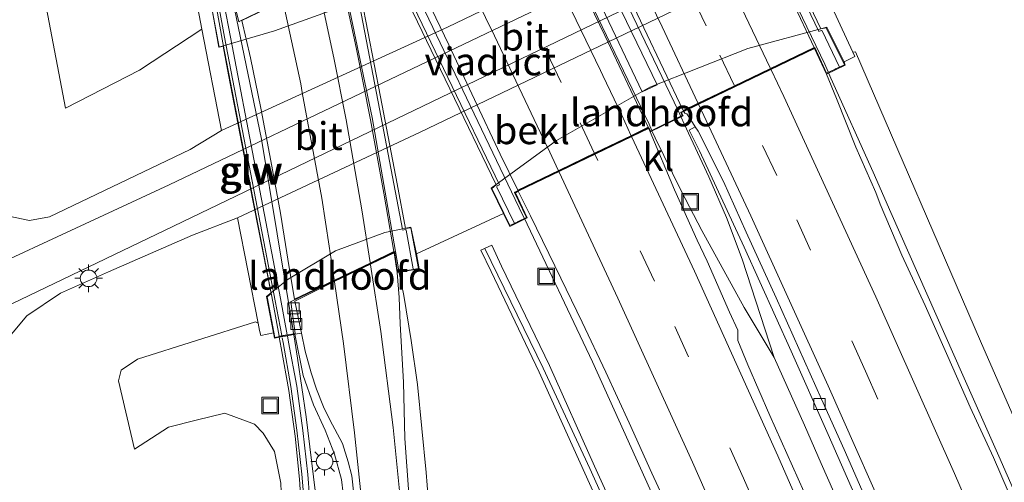
# Model space of a CAD drawing. Units: metres. Extents: x 160000 to 169090, y 400000 to 406251.
# Drawn here: x 163423 to 163512, y 401911 to 401952 of the extents above; entities that cross this region are included whole.
import ezdxf
from ezdxf.enums import TextEntityAlignment as Align

# ---------------------------------------------------------------- set-up
doc = ezdxf.new("R2010")
doc.units = ezdxf.units.M
doc.linetypes.add('VW-3-9_STREEP', pattern=[12, 3, -9])
doc.layers.get('0').update_dxf_attribs({"lineweight": 25})
for name, color, linetype, lineweight in [('B-ME-BV-GELEIDECONSTRUCTIE-GELEIDERAIL-L-B1', 213, 'BV-GELEIDERAIL', 18), ('B-ME-BV-GELEIDECONSTRUCTIE-GELEIDERAIL-L-B2', 213, 'BV-GELEIDERAIL', 18), ('B-ME-GW-KRUINLIJN-L-B1', 93, 'Continuous', 18), ('B-ME-GW-TEENLIJN-L-B1', 93, 'Continuous', 18), ('B-ME-IE-GRASLAND-GV-B6', 93, 'Continuous', 18), ('B-ME-IE-INRICHTINGSELEMENT-GV-B7', 253, 'Continuous', 18), ('B-ME-IE-INRICHTINGSELEMENT-S-B1', 253, 'Continuous', 18), ('B-ME-IE-MEUBILAIR_WEGMEUBILAIR-LICHTMAST-S-B1', 8, 'Continuous', 18), ('B-ME-KW-GELUIDSWERING-GV-B6', 8, 'Continuous', 18), ('B-ME-KW-GELUIDSWERING-GV-B7', 8, 'Continuous', 18), ('B-ME-KW-LANDHOOFD-GV-B6', 173, 'Continuous', 18), ('B-ME-KW-LEUNING-L-B2', 8, 'Continuous', 18), ('B-ME-KW-SCHERM-L-B1', 8, 'Continuous', 18), ('B-ME-KW-SCHERM-L-B2', 8, 'Continuous', 18), ('B-ME-KW-VIADUCT-GV-B7', 173, 'Continuous', 18), ('B-ME-OB-BEKLEDING-GV-B6', 253, 'Continuous', 18), ('B-ME-VH-VERH_SOORT-BETON-OVERIG-GV-B6', 8, 'IE-TERREINAFSCHEIDING-NATUURLIJK-HOUTWAL', 18), ('B-ME-VH-VERH_SOORT-BITUMEN-GV-B6', 8, 'IE-TERREINAFSCHEIDING-NATUURLIJK-HOUTWAL', 18), ('B-ME-VH-VERH_SOORT-BITUMEN-GV-B7', 8, 'IE-TERREINAFSCHEIDING-NATUURLIJK-HOUTWAL', 18), ('B-ME-VH-VERH_SOORT-KLINKERS-GV-B6', 8, 'IE-TERREINAFSCHEIDING-NATUURLIJK-HOUTWAL', 18), ('B-ME-VV-KOLK-S-B1', 8, 'Continuous', 18), ('B-ME-VW-MARKERING-39STREEP-015-L-B1', 255, 'VW-3-9_STREEP', 18), ('B-ME-VW-MARKERING-39STREEP-015-L-B2', 255, 'VW-3-9_STREEP', 18), ('B-ME-VW-MARKERING-STREEP-015-L-B1', 7, 'Continuous', 18), ('B-ME-VW-MARKERING-STREEP-015-L-B2', 7, 'Continuous', 18)]:
    doc.layers.add(name, color=color, linetype=linetype, lineweight=lineweight)
doc.styles.add('NLCS-ISO', font='NLCS-ISO.TTF')
doc.linetypes.add('BV-GELEIDERAIL', pattern='A,10,-3,[108,NLCS.SHX,S=1,R=0,X=0,Y=0],-3', length=16)
doc.linetypes.add('IE-TERREINAFSCHEIDING-NATUURLIJK-HOUTWAL', pattern='A,7,-1.5,[67,NLCS.SHX,S=0.75,R=45,X=0,Y=0],-1.5,7,-1.5,[70,NLCS.SHX,S=0.75,R=0,X=0,Y=0],-1.5', length=20)

# ---------------------------------------------------------------- blocks, each defined once
blk = doc.blocks.new('put')
for p, q in [((0.75, 0.75), (-0.75, 0.75)), ((-0.75, 0.75), (-0.75, -0.75)), ((0.75, -0.75), (0.75, 0.75)), ((-0.75, -0.75), (0.75, -0.75))]:
    blk.add_line(p, q)
blk.add_lwpolyline([(-0.625, 0.625), (0.625, 0.625), (0.625, -0.625), (-0.625, -0.625)], close=True)
blk = doc.blocks.new('kolk')
blk.add_lwpolyline([(-0.5, -0.5), (0.5, -0.5), (0.5, 0.5), (-0.5, 0.5)], close=True)
blk = doc.blocks.new('lantaarnpaal')
for p, q in [((0, 0.75), (0, 1.25)), ((-0.75, 0), (-1.25, 0)), ((-0.884, 0.884), (-0.53, 0.53)), ((0.53, 0.53), (0.884, 0.884)), ((0.75, 0), (1.25, 0)), ((-0.53, -0.53), (-0.884, -0.884)), ((0, -0.75), (0, -1.25)), ((0.53, -0.53), (0.884, -0.884))]:
    blk.add_line(p, q)
blk.add_circle((0, 0), 0.75)

msp = doc.modelspace()

# ---------------------------------------------------------------- linework, layer by layer
at = {"layer": 'B-ME-BV-GELEIDECONSTRUCTIE-GELEIDERAIL-L-B1'}
for p, q in [((163495.932, 401947.339, 17.42), (163496.11, 401946.92, 17.42)), ((163447.727, 401923.786, 15.685), (163448.07, 401921.69, 15.63))]:
    msp.add_line(p, q, dxfattribs=at)
for points in [[(163517.65, 401898.16, 17.37), (163514.45, 401905.54, 17.39), (163511.24, 401912.86, 17.4), (163508.01, 401920.18, 17.4), (163504.76, 401927.49, 17.41), (163501.52, 401934.81, 17.39), (163499.92, 401938.45, 17.39), (163496.11, 401946.92, 17.42)], [(163482.637, 401943.394, 17.105), (163482.9, 401942.81, 17.1), (163485.12, 401938.03, 17.08), (163486.72, 401934.38, 17.07), (163488.11, 401930.62, 17.08), (163491.02, 401921.77, 17.08), (163488.31, 401926.26, 17.07), (163484.49, 401933.2, 17.06), (163482.62, 401936.76, 17.06), (163480.28, 401941.55, 17.09), (163480.022, 401942.132, 17.095)], [(163468.489, 401934.327, 16.748), (163474.641, 401921.364, 16.708), (163482.854, 401903.154, 16.698), (163486.08, 401895.806, 16.706), (163493.938, 401877.43, 16.703), (163501.498, 401858.959, 16.729), (163505.917, 401847.755, 16.697), (163514.409, 401825.359, 16.686), (163523.875, 401799.03, 16.691), (163527.443, 401788.6439, 16.6809)], [(163460.53, 401899.4, 14.67), (163460.28, 401903.4, 14.91), (163459.66, 401911.4, 15.33), (163458.86, 401919.32, 15.8), (163458.31, 401923.3, 15.88), (163457.63, 401927.35, 15.95), (163457.228, 401929.389, 16.005)], [(163448.07, 401921.69, 15.63), (163448.84, 401916.4, 15.55), (163449.65, 401909.77, 15.37)], [(163491.02, 401921.77, 17.08), (163493.74, 401915.67, 17.05), (163495.25, 401912.21, 17.02), (163499, 401903.71, 17.03), (163502.15, 401896.32, 17.03), (163505.28, 401888.93, 17.02), (163508.4, 401881.57, 17.02), (163511.49, 401874.17, 17.01), (163514.48, 401866.82, 17), (163517.48, 401859.35, 16.98), (163520.42, 401851.94, 16.97), (163523.33, 401844.45, 16.95), (163526.23, 401836.96, 16.95), (163529.04, 401829.49, 16.96), (163531.83, 401822.01, 16.96), (163534.54, 401814.47, 16.96), (163537.22, 401806.93, 16.96), (163539.89, 401799.37, 16.96), (163542.506, 401791.858, 16.95)]]:
    msp.add_polyline3d(points, dxfattribs=at)
at = {"layer": 'B-ME-BV-GELEIDECONSTRUCTIE-GELEIDERAIL-L-B2'}
for points in [[(163495.87, 401947.484, 17.42), (163495.57, 401948.19, 17.42), (163483.43, 401973.38, 17.42), (163483.094, 401974.035, 17.409)], [(163482.576, 401943.531, 17.106), (163482.36, 401944.01, 17.11), (163471.95, 401965.65, 17.11), (163471.723, 401966.129, 17.11)], [(163469.107, 401964.884, 17.114), (163469.36, 401964.39, 17.11), (163479.74, 401942.77, 17.1), (163479.962, 401942.269, 17.096)], [(163456.711, 401958.917, 16.775), (163456.85, 401958.6, 16.77), (163468.37, 401934.56, 16.75), (163468.489, 401934.327, 16.748)], [(163452.012, 401956.647, 16.424), (163452.11, 401956.17, 16.42), (163454.8, 401943.38, 16.22), (163457.12, 401929.94, 16.02), (163457.201, 401929.531, 16.009)], [(163442.248, 401953.669, 16.16), (163442.38, 401953.18, 16.16), (163444.82, 401941.44, 15.97), (163447.63, 401924.38, 15.7), (163447.703, 401923.934, 15.688)]]:
    msp.add_polyline3d(points, dxfattribs=at)
at = {"layer": 'B-ME-GW-KRUINLIJN-L-B1'}
for points in [[(163424.36, 401961.82, 15.23), (163425.45, 401953.19, 14.87), (163427.14, 401944.23, 14.35), (163433.82, 401947.65, 14.81), (163439.44, 401951.34, 15.29)], [(163498.1, 401949.27, 16.57), (163498.34, 401949.29, 16.48), (163509.6, 401923.23, 16.41), (163523.52, 401891.38, 16.34), (163533.98, 401867.44, 16.35), (163543.85, 401842.63, 16.39), (163556.13, 401810.68, 16.27), (163562.099, 401796.038, 16.19)], [(163433.38, 401913.49, 14.66), (163431.93, 401919.65, 14.36), (163432.18, 401920.63, 14.34), (163433.65, 401921.61, 14.47), (163444.27, 401924.97, 14.71), (163444.5, 401924.86, 14.75)]]:
    msp.add_polyline3d(points, dxfattribs=at)
at = {"layer": 'B-ME-GW-TEENLIJN-L-B1'}
for points in [[(163441.22, 401942.2, 10.11), (163438.39, 401940.5, 10.02), (163425.71, 401934.42, 9.94), (163423.92, 401934.1, 9.91), (163422.04, 401934.49, 9.9), (163420.67, 401935.13, 9.82), (163419.35, 401937.41, 9.96), (163415.76, 401943.71, 10.06), (163412.08, 401952.36, 9.94), (163408.16, 401962.63, 9.89), (163404.17, 401975.07, 9.97), (163399.4, 401988.7, 9.95), (163392.32, 402005.35, 9.92), (163382.1, 402025.42, 9.9), (163372.91, 402041.37, 9.75), (163363.66, 402057.72, 9.7), (163356.63, 402073.46, 9.65), (163353.01, 402082.13, 9.7), (163343.85, 402096.73, 9.69), (163334.78, 402111.18, 9.68)], [(163442.65, 401934.35, 9.97), (163438.59, 401932.78, 10), (163431.03, 401929.47, 9.96), (163426.71, 401927.56, 9.86), (163423.68, 401925.51, 9.86), (163421.04, 401922.38, 9.97), (163420.1005, 401919.7261, 9.8527)], [(163433.38, 401913.49, 14.66), (163436.4483, 401915.4819, 14.7436), (163438.9188, 401916.1046, 14.7793), (163441.5128, 401916.7577, 14.9086), (163444.1745, 401915.7531, 14.9716), (163444.9748, 401914.9529, 14.8876), (163445.9767, 401913.2845, 14.7835), (163446.5688, 401910.4302, 14.6815), (163446.7131, 401906.5214, 14.6215), (163446.0368, 401893.2302, 14.6224), (163445.4903, 401885.8709, 14.4974), (163446.4967, 401883.682, 13.9914), (163445.9837, 401877.4108, 13.7773), (163445.3314, 401865.438, 13.5763), (163444.7255, 401852.7058, 13.3872), (163443.138, 401832.4064, 13.0241), (163440.4552, 401812.5579, 12.74), (163437.2622, 401795.1874, 12.3569), (163433.9112, 401778.7842, 12.0638), (163431.5523, 401768.1849, 12.0638)]]:
    msp.add_polyline3d(points, dxfattribs=at)
at = {"layer": 'B-ME-IE-GRASLAND-GV-B6'}
for points in [[(163424.36, 401961.82, 15.23), (163430.2861, 401964.4099, 15.44), (163436.68, 401969.49, 15.56), (163437.8, 401965.84, 15.57), (163438.87, 401961.86, 15.55), (163439.79, 401958.15, 15.56), (163440.6, 401954.06, 15.53), (163440.71, 401953.49, 15.52), (163440.3, 401953.41, 15.26), (163440.23, 401953.52, 15.26), (163439.08, 401953.24, 15.28), (163439.44, 401951.34, 15.29), (163433.82, 401947.65, 14.81), (163427.14, 401944.23, 14.35), (163425.45, 401953.19, 14.87), (163424.36, 401961.82, 15.23)], [(163494.24, 401964.92, 9.89), (163436.48, 401937.31, 9.86), (163411.64, 401925.79, 9.86), (163408.72, 401930.89, 9.65), (163420.67, 401935.13, 9.82), (163422.04, 401934.49, 9.9), (163423.92, 401934.1, 9.91), (163425.71, 401934.42, 9.94), (163438.39, 401940.5, 10.02), (163441.22, 401942.2, 10.11), (163461.57, 401951.53, 10.01), (163490.53, 401965.44, 10.06)], [(163498.1, 401949.27, 16.57), (163493.74, 401958.69, 10.02), (163496.01, 401960.12, 9.81), (163503.94, 401963.77, 9.77), (163507.99, 401965.22, 9.82), (163512.08, 401964.44, 9.75), (163514.83, 401960.71, 9.81), (163516.86, 401955.57, 9.83), (163524.51, 401938.29, 9.87), (163532.12, 401922.78, 9.98), (163541.56, 401898.98, 10.07), (163552.17, 401870.25, 10.12), (163564.25, 401841.82, 10), (163576.39, 401811.05, 10.01), (163580.744, 401800.016, 10.017), (163562.099, 401796.038, 16.19), (163556.13, 401810.68, 16.27), (163543.85, 401842.63, 16.39), (163533.98, 401867.44, 16.35), (163523.52, 401891.38, 16.34), (163509.6, 401923.23, 16.41), (163498.34, 401949.29, 16.48), (163498.1, 401949.27, 16.57)], [(163408.54, 401919.98, 9.78), (163436.88, 401933.58, 9.86), (163495.49, 401961.83, 9.87)], [(163493.74, 401958.69, 10.02), (163459.12, 401942.07, 9.99), (163442.65, 401934.35, 9.97), (163438.59, 401932.78, 10), (163431.03, 401929.47, 9.96), (163426.71, 401927.56, 9.86), (163423.68, 401925.51, 9.86), (163421.04, 401922.38, 9.97)], [(163425.45, 401953.19, 14.87), (163427.14, 401944.23, 14.35), (163433.82, 401947.65, 14.81), (163439.44, 401951.34, 15.29), (163441.22, 401942.2, 10.11), (163438.39, 401940.5, 10.02), (163425.71, 401934.42, 9.94), (163423.92, 401934.1, 9.91), (163422.04, 401934.49, 9.9), (163420.67, 401935.13, 9.82), (163419.35, 401937.41, 9.96), (163415.76, 401943.71, 10.06), (163412.08, 401952.36, 9.94)], [(163495.708, 401947.287, 16.71), (163497.397, 401948.107, 16.529), (163497.32, 401948.4, 16.58), (163498.28, 401948.88, 16.6), (163498.1, 401949.27, 16.57), (163498.34, 401949.29, 16.48), (163509.6, 401923.23, 16.41), (163523.52, 401891.38, 16.34), (163533.98, 401867.44, 16.35), (163543.85, 401842.63, 16.39), (163556.13, 401810.68, 16.27)], [(163512.7357, 401908.1474, 16.5945), (163510.7593, 401912.7405, 16.5721), (163508.6736, 401917.2926, 16.5961), (163506.644, 401921.8623, 16.5993), (163504.6099, 401926.4299, 16.6103), (163502.5238, 401930.9741, 16.6235), (163500.5541, 401935.5704, 16.6107), (163500.1535, 401936.6295, 16.6138), (163498.3565, 401940.7038, 16.6172), (163496.6117, 401945.1028, 16.6495), (163495.708, 401947.287, 16.71)], [(163494.6947, 401907.4033, 16.2511), (163492.6688, 401911.9746, 16.2495), (163490.6212, 401916.5286, 16.2639), (163488.6213, 401921.1118, 16.2623), (163487.7452, 401923.2768, 16.2701), (163487.729, 401924.2312, 16.2928), (163486.9963, 401925.8522, 16.2769), (163484.9629, 401930.4216, 16.2887), (163484.0831, 401932.3157, 16.2858), (163482.0115, 401936.8674, 16.259), (163479.827, 401942.093, 16.36), (163482.797, 401943.527, 16.37), (163482.658, 401943.823, 16.37), (163482.869, 401943.925, 16.369), (163482.96, 401943.77, 16.36), (163483.15, 401943.72, 16.37), (163483.64, 401942.92, 16.37), (163483.8988, 401942.5231, 16.3487), (163483.34, 401942.23, 16.28), (163484.27, 401940.39, 16.3), (163488.29, 401931.69, 16.3), (163492.54, 401922.33, 16.28), (163495.88, 401914.81, 16.3), (163499.7, 401906.14, 16.28)], [(163458.0751, 401909.4701, 14.8005), (163457.7341, 401914.462, 14.9134), (163457.6223, 401919.5247, 15.0144), (163457.3194, 401924.7836, 15.0879), (163457.2159, 401927.1671, 15.1403), (163457.05, 401929.41, 15.17), (163459.029, 401929.746, 15.201), (163458.777, 401931.085, 15.27), (163466.605, 401934.722, 15.87), (163467.177, 401933.573, 15.787), (163468.747, 401934.336, 15.911), (163467.69, 401936.6, 16.08), (163467.947, 401936.747, 16.1), (163469.0421, 401934.5329, 16.0031), (163471.7975, 401928.9081, 15.9892), (163473.7084, 401924.946, 15.9651), (163475.8381, 401920.422, 15.9747), (163477.9392, 401915.8851, 15.9924), (163479.9948, 401911.3267, 15.9879), (163482.0897, 401906.8109, 15.9946)], [(163421.04, 401922.38, 9.97), (163423.68, 401925.51, 9.86), (163426.71, 401927.56, 9.86), (163431.03, 401929.47, 9.96), (163438.59, 401932.78, 10), (163442.65, 401934.35, 9.97), (163444.5, 401924.86, 14.75), (163444.27, 401924.97, 14.71), (163433.65, 401921.61, 14.47), (163432.18, 401920.63, 14.34), (163431.93, 401919.65, 14.36), (163433.38, 401913.49, 14.66), (163436.4483, 401915.4819, 14.7436), (163438.9188, 401916.1046, 14.7793), (163441.5128, 401916.7577, 14.9086), (163444.1745, 401915.7531, 14.9716), (163444.9748, 401914.9529, 14.8876), (163445.9767, 401913.2845, 14.7835), (163446.5688, 401910.4302, 14.6815)], [(163505.8203, 401838.1346, 15.71), (163502.2233, 401847.4537, 15.748), (163498.4653, 401856.7187, 15.724), (163494.6523, 401865.9998, 15.742), (163490.8003, 401875.2038, 15.731), (163486.9323, 401884.4768, 15.784), (163482.9953, 401893.6728, 15.677), (163478.9712, 401902.8509, 15.838), (163474.8268, 401911.9638, 15.807), (163470.7488, 401921.0265, 15.778), (163466.4343, 401929.9924, 15.776), (163465.5614, 401931.8918, 15.78), (163464.5794, 401931.4237, 15.7195), (163465.5164, 401929.4961, 15.7036), (163469.8306, 401920.4303, 15.7799), (163473.935, 401911.3521, 15.7799), (163478.0615, 401902.2301, 15.7799), (163482.0475, 401893.0671, 15.8889), (163485.9988, 401883.8782, 15.8999), (163489.8618, 401874.623, 15.9398), (163493.7313, 401865.4263, 15.886), (163497.4649, 401856.1307, 15.876), (163501.1991, 401846.8385, 15.905), (163504.8501, 401837.5355, 15.884)], [(163446.5688, 401910.4302, 14.6815), (163445.9767, 401913.2845, 14.7835), (163444.9748, 401914.9529, 14.8876), (163444.1745, 401915.7531, 14.9716), (163441.5128, 401916.7577, 14.9086), (163438.9188, 401916.1046, 14.7793), (163436.4483, 401915.4819, 14.7436), (163433.38, 401913.49, 14.66), (163431.93, 401919.65, 14.36), (163432.18, 401920.63, 14.34), (163433.65, 401921.61, 14.47), (163444.27, 401924.97, 14.71), (163444.5, 401924.86, 14.75), (163444.6444, 401924.186, 14.7914), (163444.74, 401923.74, 14.85), (163445.9, 401923.98, 14.82), (163445.991, 401923.512, 14.769), (163446.42, 401923.601, 15.061), (163446.59, 401922.64, 15.07), (163447.28, 401918.8, 14.9), (163447.84, 401914.66, 14.89), (163448.24, 401910.8, 14.88), (163448.51, 401906.63, 14.84)], [(163449.29, 401907.24, 14.58), (163448.98, 401911.23, 14.64), (163448.55, 401915.18, 14.74), (163447.99, 401919.19, 14.74), (163447.26, 401923.13, 14.78), (163447.156, 401923.723, 14.816), (163447.826, 401923.855, 14.87)], [(163447.826, 401923.855, 14.87), (163448.5652, 401920.1446, 14.7926), (163449.5082, 401917.5037, 14.7575), (163450.5455, 401915.2118, 14.7255), (163451.4061, 401913.0368, 14.7085), (163452.0225, 401910.7674, 14.6865), (163452.321, 401908.2473, 14.6844), (163452.5499, 401905.8095, 14.5994), (163452.74, 401903.9191, 14.5584), (163452.7761, 401903.0837, 14.5434), (163452.5932, 401900.6128, 14.4904), (163452.4408, 401897.8042, 14.4334), (163451.8716, 401889.2839, 14.2553), (163451.1016, 401877.6888, 14.0323), (163450.7116, 401870.2657, 13.9172), (163450.5121, 401862.6123, 13.7712), (163450.2574, 401855.3291, 13.6512), (163449.8228, 401847.339, 13.5041), (163449.2014, 401839.7227, 13.3671)]]:
    msp.add_polyline3d(points, dxfattribs=at)
at = {"layer": 'B-ME-IE-INRICHTINGSELEMENT-GV-B7'}
msp.add_polyline3d([(163471.2, 401962.19, 16.55), (163472.5, 401962.91, 16.4), (163475.88, 401955.83, 16.4), (163480.46, 401946.32, 16.39), (163479.1, 401945.7, 16.41), (163475.2, 401953.88, 16.41), (163471.2, 401962.19, 16.55)], dxfattribs=at)
at = {"layer": 'B-ME-KW-GELUIDSWERING-GV-B6'}
for points in [[(163504.8501, 401837.5355, 15.884), (163501.1991, 401846.8385, 15.905), (163497.4649, 401856.1307, 15.876), (163493.7313, 401865.4263, 15.886), (163489.8618, 401874.623, 15.9398), (163485.9988, 401883.8782, 15.8999), (163482.0475, 401893.0671, 15.8889), (163478.0615, 401902.2301, 15.7799), (163473.935, 401911.3521, 15.7799), (163469.8306, 401920.4303, 15.7799), (163465.5164, 401929.4961, 15.7036), (163464.5794, 401931.4237, 15.7195), (163465.5614, 401931.8918, 15.78), (163466.4343, 401929.9924, 15.776), (163470.7488, 401921.0265, 15.778), (163474.8268, 401911.9638, 15.807), (163478.9712, 401902.8509, 15.838), (163482.9953, 401893.6728, 15.677), (163486.9323, 401884.4768, 15.784), (163490.8003, 401875.2038, 15.731), (163494.6523, 401865.9998, 15.742), (163498.4653, 401856.7187, 15.724), (163502.2233, 401847.4537, 15.748), (163505.8203, 401838.1346, 15.71)], [(163447.156, 401923.723, 14.816), (163447.26, 401923.13, 14.78), (163447.99, 401919.19, 14.74), (163448.55, 401915.18, 14.74), (163448.98, 401911.23, 14.64), (163449.29, 401907.24, 14.58), (163449.52, 401903.21, 14.45), (163449.55, 401899.24, 14.34), (163449.48, 401895.22, 14.37), (163449.3, 401891.2, 14.29), (163448.85, 401886.76, 14.25), (163448.15, 401886.77, 14.53), (163448.46, 401890.64, 14.55), (163448.71, 401894.73, 14.57), (163448.81, 401898.69, 14.63), (163448.78, 401902.87, 14.75), (163448.51, 401906.63, 14.84), (163448.24, 401910.8, 14.88), (163447.84, 401914.66, 14.89), (163447.28, 401918.8, 14.9), (163446.59, 401922.64, 15.07), (163446.42, 401923.601, 15.061), (163447.156, 401923.723, 14.816)]]:
    msp.add_polyline3d(points, dxfattribs=at)
at = {"layer": 'B-ME-KW-GELUIDSWERING-GV-B7'}
msp.add_polyline3d([(163447.13, 401923.81, 14.83), (163446.41, 401923.67, 15.06), (163445.88, 401926.62, 15.04), (163441.32, 401950.12, 15.5), (163440.72, 401953.43, 15.52), (163441.44, 401953.55, 15.36), (163442.01, 401950.62, 15.45), (163446.52, 401927.06, 15.05), (163447.13, 401923.81, 14.83)], dxfattribs=at)
at = {"layer": 'B-ME-KW-LANDHOOFD-GV-B6'}
for points in [[(163452.26, 401953.45, 13.87), (163445.99, 401951.2, 14.11), (163440.98, 401949.7, 14.33), (163440.3, 401953.41, 15.26)], [(163497.32, 401948.4, 16.58), (163497.397, 401948.107, 16.529), (163495.708, 401947.287, 16.71), (163494.64, 401949.584, 16.682), (163490.657, 401947.674, 16.58), (163487.407, 401946.114, 16.5), (163484.156, 401944.546, 16.4), (163482.869, 401943.925, 16.369), (163482.658, 401943.823, 16.37), (163482.797, 401943.527, 16.37), (163479.827, 401942.093, 16.36), (163479.683, 401942.391, 16.36), (163478.19, 401941.669, 16.34), (163474.936, 401940.097, 16.25), (163471.69, 401938.539, 16.16), (163467.947, 401936.747, 16.1), (163467.69, 401936.6, 16.08), (163468.747, 401934.336, 15.911), (163467.177, 401933.573, 15.787), (163466.605, 401934.722, 15.87), (163465.507, 401937.004, 14.834), (163471.39, 401941.32, 13.9), (163479.81, 401946.1, 13.44), (163488.62, 401949.6, 13.89), (163495.74, 401951.53, 14.78), (163497.32, 401948.4, 16.58)], [(163446.42, 401923.601, 15.061), (163445.991, 401923.512, 14.769), (163445.9, 401923.98, 14.82), (163445.27, 401927.24, 13.72), (163447.22, 401928.81, 13.57), (163451.49, 401931.38, 13.52), (163455.92, 401933.02, 13.96), (163458.28, 401933.49, 14.44), (163458.777, 401931.085, 15.27), (163459.029, 401929.746, 15.201), (163457.05, 401929.41, 15.17), (163456.756, 401931.192, 15.288), (163454.684, 401930.2, 15.199), (163451.355, 401928.605, 15.089), (163447.8259, 401926.8332, 14.9886), (163448.4241, 401923.9444, 14.881), (163447.826, 401923.855, 14.87), (163447.156, 401923.723, 14.816), (163446.42, 401923.601, 15.061)]]:
    msp.add_polyline3d(points, dxfattribs=at)
at = {"layer": 'B-ME-KW-LEUNING-L-B2'}
for points in [[(163496.85, 401947.97, 17.69), (163495.33, 401951.2, 17.71), (163495.28, 401951.23, 17.73), (163495.23, 401951.23, 17.72), (163495.02, 401951.12, 17.72), (163490.01, 401961.6, 17.76), (163485.45, 401971.08, 17.72)], [(163455.48, 401955.07, 16.87), (163457.27, 401955.82, 17.02), (163457.33, 401955.82, 17.03), (163457.37, 401955.8, 17.03), (163461.59, 401946.98, 17.07), (163466.27, 401937.31, 17.02)], [(163455.26, 401954.96, 16.85), (163453.89, 401954.41, 16.63), (163453.57, 401954.27, 16.62), (163453.52, 401954.23, 16.62), (163453.51, 401954.18, 16.62), (163455.45, 401944.17, 16.52), (163457.52, 401933.32, 16.29)], [(163467.57, 401933.88, 16.99), (163466.02, 401937.1, 17.01), (163466.01, 401937.15, 17.02), (163466.04, 401937.21, 17.02), (163466.27, 401937.31, 17.02)], [(163457.52, 401933.24, 16.3), (163457.77, 401933.28, 16.3), (163457.81, 401933.27, 16.3), (163457.85, 401933.22, 16.29), (163458.49, 401929.76, 16.23)]]:
    msp.add_polyline3d(points, dxfattribs=at)
at = {"layer": 'B-ME-KW-SCHERM-L-B1'}
for points in [[(163464.944, 401931.568, 19.064), (163470.199, 401920.796, 19.065), (163474.388, 401911.757, 19.074), (163478.499, 401902.635, 19.055), (163486.427, 401884.268, 19.03), (163494.15, 401865.816, 19.029), (163501.626, 401847.272, 19.054), (163508.845, 401828.589, 19.992), (163516.83, 401806.846, 19.021), (163523.5744, 401787.8184, 18.99)], [(163446.69, 401923.542, 17.61), (163446.77, 401923.12, 17.61), (163447.47, 401919.16, 17.53), (163448.01, 401915.2, 17.47), (163448.44, 401911.25, 17.41), (163448.77, 401907.3, 17.38), (163449.03, 401903.33, 17.34), (163449.04, 401899.31, 17.26), (163448.98, 401895.33, 17.22), (163448.77, 401891.33, 17.15), (163448.38, 401886.82, 17.08)]]:
    msp.add_polyline3d(points, dxfattribs=at)
at = {"layer": 'B-ME-KW-SCHERM-L-B2'}
msp.add_polyline3d([(163440.969, 401953.421, 18.129), (163441.49, 401950.62, 18.09), (163446.06, 401926.86, 17.69), (163446.65, 401923.74, 17.62)], dxfattribs=at)
at = {"layer": 'B-ME-KW-VIADUCT-GV-B7'}
for points in [[(163442.36, 401953.74, 15.49), (163442.76, 401952, 15.46), (163442.79, 401952.04, 15.21), (163451.9, 401956.44, 15.51)], [(163493.88, 401954.15, 16.89), (163495.21, 401951.37, 16.87), (163495.68, 401951.45, 16.87), (163497.33, 401948.13, 16.86), (163496.54, 401947.75, 16.84), (163496.51, 401947.74, 16.75), (163495.73, 401947.36, 16.74), (163494.66, 401949.67, 16.75), (163494.62, 401949.63, 16.52), (163488.28, 401946.59, 16.35), (163482.64, 401943.87, 16.16), (163482.6, 401943.83, 16.41), (163482.73, 401943.55, 16.41), (163479.85, 401942.16, 16.43), (163479.7, 401942.47, 16.44), (163479.67, 401942.44, 16.21), (163474.27, 401939.83, 16.07), (163467.65, 401936.66, 15.86), (163467.62, 401936.62, 16.11), (163468.68, 401934.36, 16.1), (163467.94, 401934.02, 16.12), (163467.91, 401933.99, 16.17), (163467.2, 401933.64, 16.17), (163465.57, 401936.99, 16.21), (163465.96, 401937.3, 16.18), (163461.78, 401945.97, 16.23), (163457.2, 401955.51, 16.2)], [(163453.81, 401954.1, 15.79), (163455.53, 401945.23, 15.71), (163457.03, 401937.4, 15.55), (163457.79, 401933.38, 15.45), (163458.27, 401933.44, 15.47), (163458.97, 401929.79, 15.41), (163458.13, 401929.64, 15.4), (163458.09, 401929.63, 15.33), (163457.08, 401929.46, 15.31), (163456.79, 401931.3, 15.33), (163456.74, 401931.24, 15.07), (163447.49, 401926.81, 14.84), (163447.45, 401926.78, 15.03), (163447.85, 401923.91, 15), (163447.08, 401923.77, 15.01), (163447.05, 401923.76, 15.07), (163446.03, 401923.57, 15.1), (163445.31, 401927.21, 15.15), (163445.687, 401927.53, 15.14), (163443.742, 401937.426, 15.4), (163441.829, 401947.226, 15.52), (163441.363, 401949.814, 15.53), (163441, 401949.72, 15.53), (163440.32, 401953.39, 15.6)]]:
    msp.add_polyline3d(points, dxfattribs=at)
at = {"layer": 'B-ME-OB-BEKLEDING-GV-B6'}
for points in [[(163490.53, 401965.44, 10.06), (163461.57, 401951.53, 10.01), (163441.22, 401942.2, 10.11), (163439.44, 401951.34, 15.29), (163439.08, 401953.24, 15.28), (163440.23, 401953.52, 15.26), (163440.3, 401953.41, 15.26), (163440.98, 401949.7, 14.33), (163445.99, 401951.2, 14.11), (163452.26, 401953.45, 13.87), (163461.18, 401957.18, 13.55), (163470.67, 401961.87, 13.57), (163478.95, 401966.64, 14.04), (163486.183, 401971.444, 14.809), (163484.544, 401974.835, 16.478), (163485.623, 401975.372, 16.55), (163485.95, 401974.71, 16.52), (163490.53, 401965.44, 10.06)], [(163493.74, 401958.69, 10.02), (163498.1, 401949.27, 16.57), (163498.28, 401948.88, 16.6), (163497.32, 401948.4, 16.58), (163495.74, 401951.53, 14.78), (163488.62, 401949.6, 13.89), (163479.81, 401946.1, 13.44), (163471.39, 401941.32, 13.9), (163465.507, 401937.004, 14.834), (163466.605, 401934.722, 15.87), (163458.777, 401931.085, 15.27), (163458.28, 401933.49, 14.44), (163455.92, 401933.02, 13.96), (163451.49, 401931.38, 13.52), (163447.22, 401928.81, 13.57), (163445.27, 401927.24, 13.72), (163445.9, 401923.98, 14.82), (163444.74, 401923.74, 14.85), (163444.6444, 401924.186, 14.7914), (163444.5, 401924.86, 14.75), (163442.65, 401934.35, 9.97), (163459.12, 401942.07, 9.99), (163493.74, 401958.69, 10.02)]]:
    msp.add_polyline3d(points, dxfattribs=at)
at = {"layer": 'B-ME-VH-VERH_SOORT-BETON-OVERIG-GV-B6'}
for points in [[(163499.7, 401906.14, 16.28), (163495.88, 401914.81, 16.3), (163492.54, 401922.33, 16.28), (163488.29, 401931.69, 16.3), (163484.27, 401940.39, 16.3), (163483.34, 401942.23, 16.28), (163483.8988, 401942.5231, 16.3487), (163484.1521, 401942.1344, 16.3278), (163486.4322, 401937.6193, 16.3435), (163488.4941, 401933.0615, 16.3399), (163491.1723, 401927.1283, 16.3064), (163493.2304, 401922.5713, 16.3202), (163495.2603, 401918.0179, 16.3295), (163497.3231, 401913.4635, 16.3292), (163499.3331, 401908.8857, 16.304)], [(163449.2014, 401839.7227, 13.3671), (163449.8228, 401847.339, 13.5041), (163450.2574, 401855.3291, 13.6512), (163450.5121, 401862.6123, 13.7712), (163450.7116, 401870.2657, 13.9172), (163451.1016, 401877.6888, 14.0323), (163451.8716, 401889.2839, 14.2553), (163452.4408, 401897.8042, 14.4334), (163452.5932, 401900.6128, 14.4904), (163452.7761, 401903.0837, 14.5434), (163452.74, 401903.9191, 14.5584), (163452.5499, 401905.8095, 14.5994), (163452.321, 401908.2473, 14.6844), (163452.0225, 401910.7674, 14.6865), (163451.4061, 401913.0368, 14.7085), (163450.5455, 401915.2118, 14.7255), (163449.5082, 401917.5037, 14.7575), (163448.5652, 401920.1446, 14.7926), (163447.826, 401923.855, 14.87), (163448.4241, 401923.9444, 14.881)], [(163448.4241, 401923.9444, 14.881), (163448.7603, 401922.3208, 14.8205), (163449.3003, 401920.3687, 14.8231), (163449.781, 401918.9184, 14.7983), (163450.3911, 401917.3094, 14.774), (163450.9596, 401916.1566, 14.7601), (163452.0991, 401914.0033, 14.758), (163452.6146, 401912.3632, 14.7239), (163452.9499, 401911.0831, 14.7005), (163453.4885, 401906.1401, 14.6221), (163453.6972, 401901.1745, 14.5331), (163453.3116, 401896.2103, 14.4361), (163452.9512, 401891.2234, 14.3235), (163452.622, 401886.2336, 14.2238), (163452.2613, 401881.2396, 14.1264), (163451.9711, 401876.2483, 14.029), (163451.6813, 401871.2437, 13.9582), (163451.4967, 401866.2471, 13.8755), (163451.3761, 401861.2487, 13.7846), (163451.2219, 401856.2702, 13.7006), (163451.0126, 401851.273, 13.6163), (163450.6712, 401846.2844, 13.5272), (163450.2723, 401841.3002, 13.4296)]]:
    msp.add_polyline3d(points, dxfattribs=at)
at = {"layer": 'B-ME-VH-VERH_SOORT-BITUMEN-GV-B6'}
for points in [[(163499.3331, 401908.8857, 16.304), (163497.3231, 401913.4635, 16.3292), (163495.2603, 401918.0179, 16.3295), (163493.2304, 401922.5713, 16.3202), (163491.1723, 401927.1283, 16.3064), (163488.4941, 401933.0615, 16.3399), (163486.4322, 401937.6193, 16.3435), (163484.1521, 401942.1344, 16.3278), (163483.8988, 401942.5231, 16.3487), (163483.64, 401942.92, 16.37), (163483.15, 401943.72, 16.37), (163482.96, 401943.77, 16.36), (163482.869, 401943.925, 16.369), (163484.156, 401944.546, 16.4), (163487.407, 401946.114, 16.5), (163490.657, 401947.674, 16.58), (163494.64, 401949.584, 16.682), (163495.708, 401947.287, 16.71), (163496.6117, 401945.1028, 16.6495), (163498.3565, 401940.7038, 16.6172), (163500.1535, 401936.6295, 16.6138), (163500.5541, 401935.5704, 16.6107), (163502.5238, 401930.9741, 16.6235), (163504.6099, 401926.4299, 16.6103), (163506.644, 401921.8623, 16.5993), (163508.6736, 401917.2926, 16.5961), (163510.7593, 401912.7405, 16.5721), (163512.7357, 401908.1474, 16.5945)], [(163482.0897, 401906.8109, 15.9946), (163479.9948, 401911.3267, 15.9879), (163477.9392, 401915.8851, 15.9924), (163475.8381, 401920.422, 15.9747), (163473.7084, 401924.946, 15.9651), (163471.7975, 401928.9081, 15.9892), (163469.0421, 401934.5329, 16.0031), (163467.947, 401936.747, 16.1), (163471.69, 401938.539, 16.16), (163474.936, 401940.097, 16.25), (163478.19, 401941.669, 16.34), (163479.683, 401942.391, 16.36), (163479.827, 401942.093, 16.36)], [(163479.827, 401942.093, 16.36), (163482.0115, 401936.8674, 16.259), (163484.0831, 401932.3157, 16.2858), (163484.9629, 401930.4216, 16.2887), (163486.9963, 401925.8522, 16.2769), (163487.729, 401924.2312, 16.2928), (163487.7452, 401923.2768, 16.2701), (163488.6213, 401921.1118, 16.2623), (163490.6212, 401916.5286, 16.2639), (163492.6688, 401911.9746, 16.2495), (163494.6947, 401907.4033, 16.2511), (163496.7083, 401902.8267, 16.2491), (163500.6897, 401893.6536, 16.2489), (163502.6378, 401889.0485, 16.2361), (163504.5592, 401884.4312, 16.2153), (163506.4613, 401879.7983, 16.2335), (163508.3738, 401875.1781, 16.2367), (163510.3193, 401870.5724, 16.2251), (163512.2081, 401865.9352, 16.2177)], [(163448.4241, 401923.9444, 14.881), (163447.8259, 401926.8332, 14.9886), (163451.355, 401928.605, 15.089), (163454.684, 401930.2, 15.199), (163456.756, 401931.192, 15.288), (163457.05, 401929.41, 15.17), (163457.2159, 401927.1671, 15.1403), (163457.3194, 401924.7836, 15.0879), (163457.6223, 401919.5247, 15.0144), (163457.7341, 401914.462, 14.9134), (163458.0751, 401909.4701, 14.8005)], [(163450.2723, 401841.3002, 13.4296), (163450.6712, 401846.2844, 13.5272), (163451.0126, 401851.273, 13.6163), (163451.2219, 401856.2702, 13.7006), (163451.3761, 401861.2487, 13.7846), (163451.4967, 401866.2471, 13.8755), (163451.6813, 401871.2437, 13.9582), (163451.9711, 401876.2483, 14.029), (163452.2613, 401881.2396, 14.1264), (163452.622, 401886.2336, 14.2238), (163452.9512, 401891.2234, 14.3235), (163453.3116, 401896.2103, 14.4361), (163453.6972, 401901.1745, 14.5331), (163453.4885, 401906.1401, 14.6221), (163452.9499, 401911.0831, 14.7005), (163452.6146, 401912.3632, 14.7239), (163452.0991, 401914.0033, 14.758), (163450.9596, 401916.1566, 14.7601), (163450.3911, 401917.3094, 14.774), (163449.781, 401918.9184, 14.7983), (163449.3003, 401920.3687, 14.8231), (163448.7603, 401922.3208, 14.8205), (163448.4241, 401923.9444, 14.881)]]:
    msp.add_polyline3d(points, dxfattribs=at)
at = {"layer": 'B-ME-VH-VERH_SOORT-BITUMEN-GV-B7'}
for points in [[(163482.819, 401944.012, 16.37), (163477.48, 401955.2, 16.38), (163472.289, 401965.971, 16.37), (163473.558, 401966.593, 16.4), (163476.795, 401968.179, 16.49), (163480.064, 401969.762, 16.58), (163484.06, 401971.689, 16.68), (163485.46, 401968.82, 16.68), (163490.7, 401957.99, 16.7), (163494.602, 401949.677, 16.68), (163490.621, 401947.768, 16.58), (163487.372, 401946.207, 16.5), (163484.113, 401944.636, 16.4), (163482.819, 401944.012, 16.37)], [(163467.898, 401936.834, 16.1), (163466.33, 401940.08, 16.09), (163461.69, 401949.91, 16.09), (163457.406, 401958.867, 16.09), (163461.06, 401960.631, 16.17), (163464.308, 401962.195, 16.25), (163467.558, 401963.754, 16.35), (163469.102, 401964.495, 16.4), (163471.61, 401959.35, 16.39), (163475.74, 401950.78, 16.38), (163479.664, 401942.493, 16.36), (163478.142, 401941.757, 16.34), (163474.892, 401940.186, 16.25), (163471.65, 401938.631, 16.16), (163467.898, 401936.834, 16.1)], [(163447.786, 401927.007, 14.99), (163447.31, 401929.87, 15.02), (163446.52, 401934.75, 15.12), (163445.65, 401939.48, 15.2), (163444.76, 401944.23, 15.28), (163443.81, 401948.76, 15.34), (163443.056, 401952.113, 15.4), (163446.665, 401953.856, 15.5), (163449.875, 401955.407, 15.6), (163451.905, 401956.387, 15.67), (163453.33, 401949.69, 15.57), (163454.64, 401943.16, 15.48), (163455.85, 401936.56, 15.38), (163456.734, 401931.293, 15.291), (163454.656, 401930.297, 15.201), (163451.336, 401928.708, 15.091), (163447.786, 401927.007, 14.99)]]:
    msp.add_polyline3d(points, dxfattribs=at)
at = {"layer": 'B-ME-VH-VERH_SOORT-KLINKERS-GV-B6'}
for points in [[(163408.72, 401930.89, 9.65), (163411.64, 401925.79, 9.86), (163436.48, 401937.31, 9.86), (163494.24, 401964.92, 9.89)], [(163495.49, 401961.83, 9.87), (163436.88, 401933.58, 9.86), (163408.54, 401919.98, 9.78), (163407.48, 401919.71, 9.81), (163407.97, 401921.06, 9.86), (163407.13, 401923.01, 9.89), (163388.22, 401913.9, 9.9), (163382.56, 401915.92, 9.7), (163382.48, 401916.07, 9.67), (163383.29, 401916.54, 9.69), (163388.49, 401914.71, 9.89), (163391.81, 401916.31, 9.88), (163390.84, 401920.61, 9.67), (163395.54, 401922.95, 9.68), (163399.16, 401919.87, 9.88), (163404.86, 401922.58, 9.88), (163405.02, 401929.11, 9.7), (163408.72, 401930.89, 9.65)]]:
    msp.add_polyline3d(points, dxfattribs=at)
at = {"layer": 'B-ME-VW-MARKERING-39STREEP-015-L-B1'}
for points in [[(163549.4797, 401793.346, 16.398), (163544.8963, 401806.5327, 16.3971), (163539.966, 401820.2354, 16.4019), (163534.7595, 401834.2552, 16.4051), (163527.6982, 401852.6791, 16.4152), (163522.2544, 401866.3882, 16.4219), (163516.6734, 401880.0715, 16.4331), (163511.0525, 401893.4924, 16.4583), (163505.2178, 401907.0374, 16.4872), (163499.2452, 401920.5167, 16.514), (163491.2334, 401938.1441, 16.5156), (163487.488, 401946.0974, 16.5168)], [(163535.6712, 401790.3996, 16.1667), (163533.7619, 401795.9726, 16.1657), (163528.901, 401809.679, 16.1716), (163523.7643, 401823.7246, 16.1699), (163518.4859, 401837.7175, 16.183), (163513.0924, 401851.6528, 16.1841), (163505.7455, 401869.9005, 16.1869), (163500.0225, 401883.7037, 16.1959), (163494.2647, 401897.1969, 16.206), (163488.2328, 401910.8844, 16.2255), (163480.2129, 401928.6435, 16.2587), (163474.8742, 401940.0116, 16.2763)]]:
    msp.add_polyline3d(points, dxfattribs=at)
at = {"layer": 'B-ME-VW-MARKERING-39STREEP-015-L-B2'}
for points in [[(163487.4032, 401946.2775, 16.5168), (163484.8734, 401951.6494, 16.5176), (163476.8638, 401968.1933, 16.5271)], [(163474.7893, 401940.1922, 16.2765), (163471.8185, 401946.5182, 16.2863), (163465.5259, 401959.5969, 16.2988), (163464.2758, 401962.1241, 16.2957)]]:
    msp.add_polyline3d(points, dxfattribs=at)
at = {"layer": 'B-ME-VW-MARKERING-STREEP-015-L-B1'}
for points in [[(163556.0276, 401794.743, 16.5611), (163555.3809, 401796.4653, 16.56), (163548.5682, 401813.8247, 16.5404), (163542.1017, 401829.5706, 16.5303), (163536.909, 401841.7396, 16.5205), (163528.9081, 401859.9046, 16.5035), (163527.9337, 401862.099, 16.5003), (163525.9782, 401866.7478, 16.503), (163520.0373, 401881.3402, 16.5133), (163513.9321, 401895.9075, 16.5362), (163507.2641, 401911.315, 16.5649), (163500.1673, 401927.238, 16.589), (163491.8775, 401945.2812, 16.5964), (163490.742, 401947.6593, 16.5975)], [(163545.8993, 401792.582, 16.304), (163542.0218, 401803.766, 16.3069), (163535.2981, 401822.4404, 16.3074), (163528.7376, 401839.9296, 16.3195), (163522.0495, 401857.13, 16.3266), (163515.6187, 401873.121, 16.338), (163508.9255, 401889.2535, 16.3639), (163502.2073, 401904.9065, 16.4032), (163495.8815, 401919.2038, 16.4333), (163488.8981, 401934.5249, 16.424), (163484.2063, 401944.5147, 16.4332)], [(163539.257, 401791.1647, 16.2457), (163538.1088, 401794.5494, 16.2462), (163531.4873, 401813.2103, 16.2496), (163525.8399, 401828.5845, 16.256), (163519.0322, 401846.3694, 16.2586), (163512.2657, 401863.5101, 16.2668), (163507.0036, 401876.444, 16.2754), (163499.3035, 401894.7035, 16.2886), (163491.3403, 401912.9119, 16.3082), (163483.8349, 401929.5344, 16.3377), (163478.1957, 401941.6162, 16.3613)], [(163471.6307, 401938.4552, 16.1848), (163476.926, 401927.0999, 16.1593), (163483.6416, 401912.3409, 16.1371), (163489.5802, 401898.8643, 16.1138), (163496.5947, 401882.4754, 16.1046), (163503.2852, 401866.3608, 16.0956), (163510.3359, 401848.7743, 16.0942), (163516.218, 401833.491, 16.0873), (163521.5907, 401819.1575, 16.0772), (163527.6775, 401802.348, 16.0826), (163532.1004, 401789.6377, 16.0792)], [(163446.0364, 401771.275, 12.5901), (163447.9827, 401780.0284, 12.7362), (163451.1927, 401795.0909, 12.9776), (163452.2678, 401800.5475, 13.0635), (163454.117, 401811.2704, 13.2323), (163455.8925, 401823.111, 13.4128), (163456.1756, 401825.1315, 13.4444), (163457.2957, 401835.0638, 13.5974), (163458.1381, 401845.1636, 13.7696), (163458.6582, 401853.5676, 13.9123), (163458.9679, 401860.5035, 14.0297), (163459.1455, 401870.5871, 14.1967), (163459.0595, 401880.5804, 14.363), (163458.6774, 401890.56, 14.5401), (163458.0474, 401900.5855, 14.6977), (163457.6787, 401905.5452, 14.7628), (163456.6883, 401915.4666, 14.9526), (163455.5581, 401924.1136, 15.1227), (163454.628, 401930.1177, 15.2364)], [(163438.688, 401769.7073, 12.3641), (163439.0685, 401771.4259, 12.3924), (163443.2688, 401790.778, 12.7124), (163444.7776, 401798.0208, 12.8299), (163446.599, 401807.8189, 12.9847), (163448.2407, 401818.0919, 13.1522), (163449.582, 401827.5902, 13.2989), (163450.1546, 401832.4755, 13.3724), (163451.0576, 401842.4377, 13.5419), (163451.7436, 401852.4209, 13.715), (163452.1357, 401861.613, 13.8791), (163452.1641, 401862.4121, 13.894), (163452.3806, 401872.4417, 14.0564), (163453.049, 401882.5539, 14.2386), (163454.1312, 401897.3208, 14.535), (163454.3841, 401902.2751, 14.6438), (163454.0412, 401906.9738, 14.7321), (163453.197, 401914.9703, 14.8819), (163452.2079, 401923.0245, 15.052), (163451.3925, 401928.5675, 15.1427)]]:
    msp.add_polyline3d(points, dxfattribs=at)
at = {"layer": 'B-ME-VW-MARKERING-STREEP-015-L-B2'}
for points in [[(163490.6556, 401947.8401, 16.5975), (163483.3137, 401963.216, 16.604), (163480.0847, 401969.7579, 16.6069)], [(163484.1213, 401944.6955, 16.4333), (163480.9076, 401951.5381, 16.4397), (163474.9213, 401963.9373, 16.4409), (163473.5966, 401966.6062, 16.4397)], [(163478.1065, 401941.7954, 16.3614), (163477.2684, 401943.598, 16.365), (163475.5818, 401947.1546, 16.3796), (163475.3522, 401947.6066, 16.38), (163468.7721, 401961.241, 16.3915), (163467.556, 401963.6976, 16.3852)], [(163461.008, 401960.5505, 16.1968), (163465.8054, 401950.7267, 16.1977), (163470.504, 401940.856, 16.1898), (163470.6155, 401940.6322, 16.1895), (163471.5461, 401938.6366, 16.185)], [(163454.5961, 401930.3238, 15.2383), (163453.8626, 401935.0587, 15.3281), (163452.4406, 401943.1715, 15.4572), (163451.3463, 401948.7666, 15.5436), (163449.9091, 401955.368, 15.6455)], [(163451.3618, 401928.7758, 15.1444), (163450.9177, 401931.7955, 15.1942), (163450.2431, 401936.1097, 15.2663), (163448.491, 401945.6407, 15.4234), (163448.3436, 401946.4177, 15.4358), (163446.8367, 401953.4561, 15.5524), (163446.7465, 401953.8398, 15.5579)]]:
    msp.add_polyline3d(points, dxfattribs=at)

# ---------------------------------------------------------------- block references
at = {"layer": 'B-ME-IE-INRICHTINGSELEMENT-S-B1', "rotation": 90}
for p in [(163483.44, 401935.79, 16.28), (163470.47, 401929.05, 15.86), (163445.59, 401917.42, 14.93)]:
    msp.add_blockref('put', p, dxfattribs=at)
at = {"layer": 'B-ME-IE-MEUBILAIR_WEGMEUBILAIR-LICHTMAST-S-B1', "rotation": 90}
for p in [(163429.24, 401928.89, 9.99), (163450.5, 401912.38, 14.66)]:
    msp.add_blockref('lantaarnpaal', p, dxfattribs=at)
at = {"layer": 'B-ME-VV-KOLK-S-B1', "rotation": 90}
for p in [(163447.6985, 401926.1895, 14.9146), (163447.8349, 401925.4694, 14.9026), (163447.9561, 401924.7726, 14.8976), (163495.09, 401917.57, 16.25)]:
    msp.add_blockref('kolk', p, dxfattribs=at)

# ---------------------------------------------------------------- texts
at = {"layer": 'B-ME-KW-GELUIDSWERING-GV-B7', "ltscale": 0.2, "style": 'NLCS-ISO'}
msp.add_text('glw', height=2.5, dxfattribs=at).set_placement((163443.9297, 401938.615), align=Align.MIDDLE_CENTER)
at = {"layer": 'B-ME-KW-LANDHOOFD-GV-B6', "ltscale": 0.2, "style": 'NLCS-ISO'}
for p in [(163480.8558, 401943.8331), (163451.8667, 401929.1155)]:
    msp.add_text('landhoofd', height=2.5, dxfattribs=at).set_placement(p, align=Align.MIDDLE_CENTER)
at = {"layer": 'B-ME-KW-SCHERM-L-B2', "ltscale": 0.2, "style": 'NLCS-ISO'}
msp.add_text('glw', height=2.5, dxfattribs=at).set_placement((163443.8061, 401938.5799), align=Align.MIDDLE_CENTER)
at = {"layer": 'B-ME-KW-VIADUCT-GV-B7', "ltscale": 0.2, "style": 'NLCS-ISO'}
msp.add_text('viaduct', height=2.5, dxfattribs=at).set_placement((163465.4308, 401948.4259), align=Align.MIDDLE_CENTER)
at = {"layer": 'B-ME-OB-BEKLEDING-GV-B6', "ltscale": 0.2, "style": 'NLCS-ISO'}
msp.add_text('bekl', height=2.5, dxfattribs=at).set_placement((163469.1835, 401942.2291), align=Align.MIDDLE_CENTER)
at = {"layer": 'B-ME-VH-VERH_SOORT-BITUMEN-GV-B7', "ltscale": 0.2, "style": 'NLCS-ISO'}
for p in [(163468.5322, 401950.6651), (163449.9652, 401941.7009)]:
    msp.add_text('bit', height=2.5, dxfattribs=at).set_placement(p, align=Align.MIDDLE_CENTER)
at = {"layer": 'B-ME-VH-VERH_SOORT-KLINKERS-GV-B6', "ltscale": 0.2, "style": 'NLCS-ISO'}
msp.add_text('kl', height=2.5, dxfattribs=at).set_placement((163480.5764, 401939.8163), align=Align.MIDDLE_CENTER)

doc.saveas('drawing.dxf')
